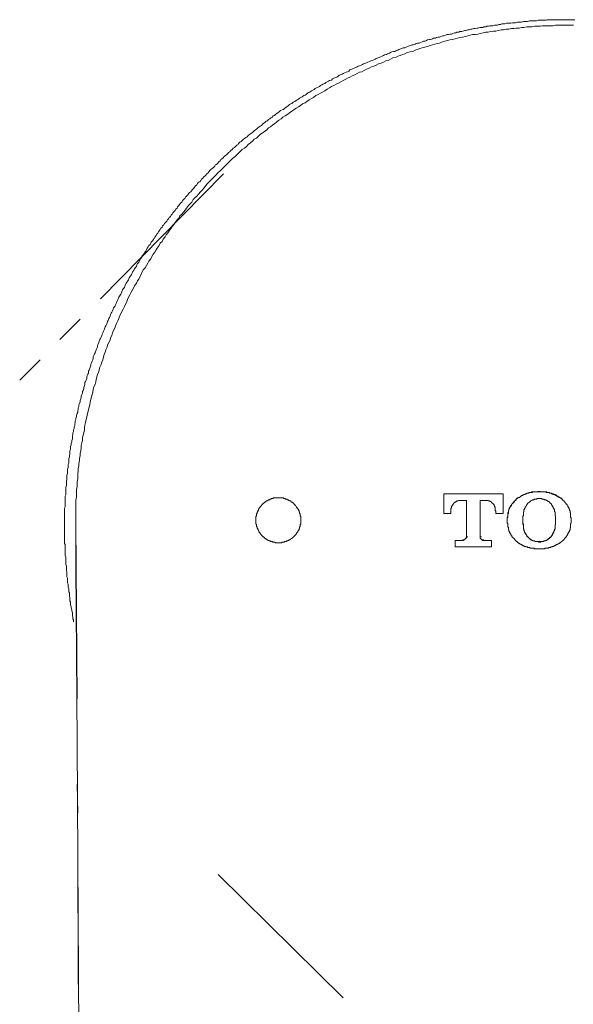
# Model space of a CAD drawing. Units: inches. Extents: x -145 to 339, y -304 to 45.
# Drawn here: x -47 to -22, y -142 to -99 of the extents above; entities that cross this region are included whole.
import ezdxf

# ---------------------------------------------------------------- set-up
doc = ezdxf.new("R2010")
doc.units = ezdxf.units.IN
doc.header["$MEASUREMENT"] = 0
doc.layers.add('图层 1', color=7, linetype='Continuous')

msp = doc.modelspace()

# ---------------------------------------------------------------- linework, layer by layer
at = {"layer": '图层 1', "color": 7, "lineweight": 9}
for points in [[(-44.451, -125.358), (-44.451, -125.278), (-44.477, -125.225), (-44.477, -125.145), (-44.503, -125.092), (-44.503, -125.012), (-44.503, -124.959), (-44.53, -124.88), (-44.53, -124.826), (-44.556, -124.746), (-44.556, -124.694), (-44.584, -124.613), (-44.584, -124.56), (-44.584, -124.48), (-44.61, -124.428), (-44.61, -124.347), (-44.61, -124.295), (-44.636, -124.215), (-44.636, -124.162), (-44.636, -124.081), (-44.663, -124.028), (-44.663, -123.949), (-44.663, -123.895), (-44.69, -123.817), (-44.69, -123.763), (-44.69, -123.684), (-44.717, -123.63), (-44.717, -123.55), (-44.717, -123.497), (-44.717, -123.418), (-44.742, -123.365), (-44.742, -123.285), (-44.742, -123.231), (-44.742, -123.153), (-44.77, -123.072), (-44.77, -123.019), (-44.77, -122.94), (-44.77, -122.886), (-44.796, -122.808), (-44.796, -122.754), (-44.796, -122.674), (-44.796, -122.621), (-44.796, -122.541), (-44.796, -122.488), (-44.823, -122.408), (-44.823, -122.355), (-44.823, -122.275), (-44.823, -122.222), (-44.823, -122.143), (-44.823, -122.062), (-44.823, -122.009), (-44.823, -121.93), (-44.849, -121.876), (-44.849, -121.798), (-44.849, -121.744), (-44.849, -121.663), (-44.849, -121.611), (-44.849, -121.531), (-44.849, -121.478), (-44.849, -121.398), (-44.849, -121.345), (-44.849, -121.266), (-44.849, -121.186), (-44.849, -121.134), (-44.849, -121.053), (-44.849, -120.999), (-44.849, -120.921), (-44.849, -120.867), (-44.849, -120.787), (-44.849, -120.734), (-44.849, -120.653), (-44.849, -120.602), (-44.849, -120.521), (-44.849, -120.469), (-44.849, -120.388), (-44.849, -120.309), (-44.823, -120.256), (-44.823, -120.175), (-44.823, -120.124), (-44.823, -120.043), (-44.823, -119.989), (-44.823, -119.911), (-44.823, -119.857), (-44.823, -119.778), (-44.796, -119.725), (-44.796, -119.644), (-44.796, -119.592), (-44.796, -119.512), (-44.796, -119.459), (-44.796, -119.379), (-44.77, -119.3), (-44.77, -119.247), (-44.77, -119.166), (-44.77, -119.113), (-44.742, -119.033), (-44.742, -118.98), (-44.742, -118.901), (-44.742, -118.848), (-44.717, -118.767), (-44.717, -118.715), (-44.717, -118.634), (-44.717, -118.582), (-44.69, -118.502), (-44.69, -118.449), (-44.69, -118.369), (-44.663, -118.315), (-44.663, -118.237), (-44.663, -118.183), (-44.663, -118.103), (-44.636, -118.024), (-44.636, -117.97), (-44.61, -117.892), (-44.61, -117.838), (-44.61, -117.758), (-44.584, -117.705), (-44.584, -117.625), (-44.584, -117.572), (-44.556, -117.493), (-44.556, -117.439), (-44.53, -117.36), (-44.53, -117.306), (-44.503, -117.228), (-44.503, -117.174), (-44.503, -117.093), (-44.477, -117.041), (-44.477, -116.961), (-44.451, -116.908), (-44.451, -116.828), (-44.424, -116.776), (-44.424, -116.695), (-44.398, -116.642), (-44.398, -116.562), (-44.371, -116.509), (-44.371, -116.429), (-44.345, -116.376), (-44.345, -116.323), (-44.318, -116.243), (-44.318, -116.191), (-44.291, -116.111), (-44.265, -116.058), (-44.265, -115.978), (-44.238, -115.925), (-44.238, -115.845), (-44.212, -115.792), (-44.212, -115.712), (-44.185, -115.659), (-44.159, -115.579), (-44.159, -115.525), (-44.132, -115.447), (-44.105, -115.393), (-44.105, -115.34), (-44.078, -115.26), (-44.052, -115.207), (-44.052, -115.127), (-44.025, -115.074), (-43.999, -114.995), (-43.999, -114.942), (-43.971, -114.862), (-43.946, -114.809), (-43.946, -114.729), (-43.919, -114.676), (-43.892, -114.623), (-43.866, -114.543), (-43.866, -114.489), (-43.839, -114.41), (-43.813, -114.356), (-43.785, -114.304), (-43.785, -114.224), (-43.76, -114.171), (-43.733, -114.091), (-43.707, -114.039), (-43.681, -113.958), (-43.681, -113.905), (-43.653, -113.853), (-43.627, -113.772), (-43.6, -113.72), (-43.574, -113.639), (-43.574, -113.586), (-43.547, -113.533), (-43.52, -113.453), (-43.494, -113.401), (-43.467, -113.321), (-43.44, -113.269), (-43.414, -113.215), (-43.388, -113.135), (-43.388, -113.082), (-43.361, -113.029), (-43.334, -112.949), (-43.307, -112.895), (-43.282, -112.817), (-43.254, -112.763), (-43.228, -112.71), (-43.2, -112.63), (-43.175, -112.577), (-43.149, -112.523), (-43.122, -112.444), (-43.096, -112.391), (-43.068, -112.337), (-43.043, -112.259), (-43.016, -112.205), (-42.989, -112.152), (-42.962, -112.072), (-42.936, -112.019), (-42.91, -111.966), (-42.882, -111.885), (-42.856, -111.833), (-42.83, -111.78), (-42.803, -111.7), (-42.776, -111.647), (-42.75, -111.595), (-42.723, -111.541), (-42.697, -111.461), (-42.669, -111.407), (-42.617, -111.354), (-42.59, -111.275), (-42.564, -111.221), (-42.537, -111.168), (-42.511, -111.114), (-42.484, -111.036), (-42.458, -110.982), (-42.431, -110.93), (-42.379, -110.85), (-42.351, -110.796), (-42.325, -110.743), (-42.298, -110.691), (-42.272, -110.611), (-42.245, -110.557), (-42.192, -110.504), (-42.165, -110.45), (-42.138, -110.372), (-42.112, -110.318), (-42.086, -110.265), (-42.032, -110.211), (-42.005, -110.159), (-41.98, -110.079), (-41.952, -110.027), (-41.898, -109.973), (-41.873, -109.92), (-41.847, -109.866), (-41.82, -109.787), (-41.766, -109.734), (-41.741, -109.68), (-41.713, -109.627), (-41.66, -109.575), (-41.634, -109.494), (-41.608, -109.441), (-41.554, -109.388), (-41.528, -109.334), (-41.501, -109.283), (-41.474, -109.229), (-41.421, -109.149), (-41.395, -109.095), (-41.341, -109.042), (-41.315, -108.99), (-41.288, -108.937), (-41.235, -108.883), (-41.209, -108.83), (-41.182, -108.751), (-41.128, -108.698), (-41.102, -108.644), (-41.049, -108.591), (-41.023, -108.538), (-40.995, -108.485), (-40.943, -108.431), (-40.916, -108.378), (-40.863, -108.324), (-40.837, -108.272), (-40.783, -108.192), (-40.757, -108.14), (-40.703, -108.086), (-40.677, -108.033), (-40.65, -107.979), (-40.598, -107.927), (-40.571, -107.873), (-40.518, -107.821), (-40.492, -107.767), (-40.438, -107.714), (-40.411, -107.66), (-40.358, -107.608), (-40.306, -107.555), (-40.278, -107.502), (-40.225, -107.449), (-40.199, -107.396), (-40.145, -107.343), (-40.118, -107.289), (-40.066, -107.237), (-40.039, -107.183), (-39.986, -107.13), (-39.933, -107.076), (-39.907, -107.023), (-39.854, -106.97), (-39.826, -106.918), (-39.774, -106.864), (-39.747, -106.811), (-39.693, -106.757), (-39.641, -106.704), (-39.614, -106.651), (-39.56, -106.598), (-39.507, -106.545), (-39.481, -106.492), (-39.428, -106.439), (-39.374, -106.386), (-39.348, -106.333), (-39.296, -106.28), (-39.242, -106.252), (-39.215, -106.2), (-39.162, -106.147), (-39.108, -106.093), (-39.083, -106.04), (-39.029, -105.987), (-38.976, -105.934), (-38.95, -105.881), (-38.897, -105.828), (-38.843, -105.801), (-38.79, -105.748), (-38.764, -105.695), (-38.711, -105.642), (-38.657, -105.588), (-38.605, -105.535), (-38.577, -105.51), (-38.524, -105.456), (-38.471, -105.402), (-38.419, -105.35), (-38.391, -105.297), (-38.338, -105.243), (-38.285, -105.216), (-38.233, -105.164), (-38.179, -105.111), (-38.152, -105.057), (-38.1, -105.031), (-38.046, -104.978), (-37.994, -104.924), (-37.94, -104.871), (-37.913, -104.818), (-37.86, -104.792), (-37.806, -104.739), (-37.754, -104.685), (-37.701, -104.632), (-37.648, -104.607), (-37.594, -104.553), (-37.568, -104.499), (-37.514, -104.472), (-37.462, -104.419), (-37.409, -104.365), (-37.355, -104.314), (-37.302, -104.287), (-37.249, -104.233), (-37.196, -104.18), (-37.142, -104.154), (-37.117, -104.1), (-37.063, -104.048), (-37.01, -104.021), (-36.956, -103.968), (-36.903, -103.914), (-36.85, -103.888), (-36.797, -103.836), (-36.744, -103.808), (-36.691, -103.755), (-36.638, -103.702), (-36.584, -103.676), (-36.532, -103.623), (-36.478, -103.595), (-36.425, -103.543), (-36.371, -103.491), (-36.318, -103.462), (-36.265, -103.41), (-36.213, -103.384), (-36.16, -103.33), (-36.107, -103.304), (-36.053, -103.25), (-36, -103.197), (-35.947, -103.171), (-35.894, -103.117), (-35.84, -103.091), (-35.787, -103.038), (-35.733, -103.011), (-35.681, -102.959), (-35.628, -102.932), (-35.575, -102.878), (-35.522, -102.852), (-35.468, -102.798), (-35.415, -102.773), (-35.362, -102.72), (-35.309, -102.692), (-35.256, -102.639), (-35.176, -102.613), (-35.123, -102.586), (-35.069, -102.533), (-35.016, -102.507), (-34.963, -102.453), (-34.911, -102.426), (-34.858, -102.375), (-34.804, -102.346), (-34.751, -102.321), (-34.698, -102.268), (-34.618, -102.241), (-34.565, -102.188), (-34.512, -102.161), (-34.459, -102.134), (-34.405, -102.081), (-34.352, -102.056), (-34.299, -102.028), (-34.22, -101.975), (-34.166, -101.949), (-34.113, -101.922), (-34.06, -101.868), (-34.007, -101.842), (-33.953, -101.816), (-33.874, -101.763), (-33.821, -101.736), (-33.767, -101.71), (-33.714, -101.657), (-33.661, -101.629), (-33.582, -101.604), (-33.528, -101.575), (-33.476, -101.524), (-33.422, -101.497), (-33.369, -101.471), (-33.289, -101.443), (-33.236, -101.39), (-33.182, -101.364), (-33.129, -101.337), (-33.076, -101.31), (-32.997, -101.284), (-32.943, -101.231), (-32.891, -101.205), (-32.837, -101.178), (-32.757, -101.152), (-32.705, -101.124), (-32.651, -101.072), (-32.598, -101.045), (-32.518, -101.018), (-32.465, -100.992), (-32.411, -100.965), (-32.333, -100.939), (-32.279, -100.912), (-32.226, -100.886), (-32.173, -100.833), (-32.093, -100.805), (-32.04, -100.779), (-31.987, -100.752), (-31.907, -100.726), (-31.855, -100.701), (-31.801, -100.672), (-31.748, -100.647), (-31.669, -100.62), (-31.615, -100.594), (-31.562, -100.566), (-31.483, -100.54), (-31.429, -100.513), (-31.376, -100.488), (-31.297, -100.46), (-31.243, -100.434), (-31.19, -100.407), (-31.11, -100.381), (-31.056, -100.354), (-31.004, -100.327), (-30.924, -100.302), (-30.87, -100.274), (-30.818, -100.248), (-30.738, -100.221), (-30.685, -100.195), (-30.632, -100.169), (-30.552, -100.142), (-30.5, -100.115), (-30.419, -100.088), (-30.367, -100.062), (-30.313, -100.036), (-30.234, -100.008), (-30.181, -100.008), (-30.127, -99.983), (-30.047, -99.955), (-29.993, -99.93), (-29.914, -99.902), (-29.861, -99.876), (-29.808, -99.849), (-29.729, -99.849), (-29.675, -99.823), (-29.596, -99.796), (-29.542, -99.769), (-29.489, -99.744), (-29.41, -99.717), (-29.356, -99.717), (-29.276, -99.69), (-29.223, -99.663), (-29.171, -99.637), (-29.09, -99.637), (-29.037, -99.61), (-28.958, -99.585), (-28.904, -99.556), (-28.825, -99.556), (-28.771, -99.531), (-28.718, -99.503), (-28.639, -99.478), (-28.586, -99.478), (-28.506, -99.451), (-28.453, -99.424), (-28.373, -99.424), (-28.319, -99.398), (-28.266, -99.371), (-28.187, -99.371), (-28.133, -99.345), (-28.054, -99.318), (-28.001, -99.318), (-27.922, -99.292), (-27.868, -99.265), (-27.788, -99.265), (-27.735, -99.238), (-27.655, -99.238), (-27.602, -99.212), (-27.523, -99.185), (-27.469, -99.185), (-27.416, -99.159), (-27.337, -99.159), (-27.284, -99.132), (-27.204, -99.132), (-27.151, -99.105), (-27.071, -99.079), (-27.017, -99.079), (-26.938, -99.052), (-26.885, -99.052), (-26.805, -99.026), (-26.752, -99.026), (-26.672, -98.999), (-26.62, -98.999), (-26.54, -98.972), (-26.486, -98.972), (-26.407, -98.946), (-26.353, -98.946), (-26.274, -98.946), (-26.221, -98.92), (-26.14, -98.92), (-26.089, -98.892), (-26.008, -98.892), (-25.955, -98.867), (-25.875, -98.867), (-25.822, -98.867), (-25.742, -98.839), (-25.689, -98.839), (-25.609, -98.839), (-25.557, -98.814), (-25.475, -98.814), (-25.423, -98.786), (-25.343, -98.786), (-25.29, -98.786), (-25.211, -98.76), (-25.157, -98.76), (-25.078, -98.76), (-25.024, -98.76), (-24.944, -98.734), (-24.891, -98.734), (-24.812, -98.734), (-24.733, -98.707), (-24.679, -98.707), (-24.599, -98.707), (-24.547, -98.707), (-24.466, -98.681), (-24.413, -98.681), (-24.334, -98.681), (-24.28, -98.681), (-24.201, -98.653), (-24.148, -98.653), (-24.068, -98.653), (-24.015, -98.653), (-23.935, -98.653), (-23.882, -98.653), (-23.802, -98.628), (-23.749, -98.628), (-23.669, -98.628), (-23.589, -98.628), (-23.537, -98.628), (-23.457, -98.628), (-23.403, -98.6), (-23.324, -98.6), (-23.27, -98.6), (-23.191, -98.6), (-23.138, -98.6), (-23.057, -98.6), (-23.005, -98.6), (-22.925, -98.6), (-22.872, -98.6), (-22.793, -98.6), (-22.739, -98.6), (-22.66, -98.6), (-22.58, -98.6), (-22.526, -98.6), (-22.447, -98.6), (-22.393, -98.6), (-22.314, -98.6), (-22.261, -98.6), (-22.182, -98.6)], [(-44.345, -120.973), (-44.345, -120.867), (-44.345, -120.76), (-44.345, -120.628), (-44.345, -120.521), (-44.345, -120.388), (-44.345, -120.283), (-44.345, -120.175), (-44.345, -120.043), (-44.345, -119.936), (-44.318, -119.831), (-44.318, -119.698), (-44.318, -119.592), (-44.318, -119.485), (-44.291, -119.352), (-44.291, -119.247), (-44.291, -119.14), (-44.265, -119.008), (-44.265, -118.901), (-44.265, -118.795), (-44.238, -118.662), (-44.238, -118.555), (-44.212, -118.449), (-44.212, -118.315), (-44.185, -118.209), (-44.185, -118.103), (-44.159, -117.97), (-44.159, -117.863), (-44.132, -117.758), (-44.105, -117.625), (-44.105, -117.519), (-44.078, -117.412), (-44.052, -117.306), (-44.052, -117.174), (-44.025, -117.067), (-43.999, -116.961), (-43.971, -116.828), (-43.971, -116.722), (-43.946, -116.615), (-43.919, -116.509), (-43.892, -116.376), (-43.866, -116.27), (-43.839, -116.164), (-43.813, -116.058), (-43.785, -115.925), (-43.76, -115.819), (-43.733, -115.712), (-43.707, -115.606), (-43.681, -115.473), (-43.653, -115.367), (-43.627, -115.26), (-43.6, -115.155), (-43.574, -115.021), (-43.547, -114.915), (-43.494, -114.809), (-43.467, -114.703), (-43.44, -114.597), (-43.414, -114.489), (-43.388, -114.356), (-43.334, -114.251), (-43.307, -114.145), (-43.282, -114.039), (-43.228, -113.932), (-43.2, -113.826), (-43.149, -113.72), (-43.122, -113.586), (-43.096, -113.481), (-43.043, -113.375), (-43.016, -113.269), (-42.962, -113.162), (-42.936, -113.055), (-42.882, -112.949), (-42.83, -112.843), (-42.803, -112.736), (-42.75, -112.63), (-42.723, -112.523), (-42.669, -112.417), (-42.617, -112.312), (-42.59, -112.205), (-42.537, -112.099), (-42.484, -111.992), (-42.431, -111.885), (-42.404, -111.78), (-42.351, -111.673), (-42.298, -111.566), (-42.245, -111.461), (-42.192, -111.354), (-42.138, -111.249), (-42.086, -111.143), (-42.059, -111.036), (-42.005, -110.93), (-41.952, -110.823), (-41.898, -110.743), (-41.847, -110.637), (-41.794, -110.531), (-41.741, -110.425), (-41.66, -110.318), (-41.608, -110.211), (-41.554, -110.133), (-41.501, -110.027), (-41.447, -109.92), (-41.395, -109.813), (-41.341, -109.708), (-41.262, -109.627), (-41.209, -109.522), (-41.156, -109.415), (-41.102, -109.334), (-41.023, -109.229), (-40.97, -109.123), (-40.916, -109.017), (-40.837, -108.937), (-40.783, -108.83), (-40.73, -108.751), (-40.65, -108.644), (-40.598, -108.538), (-40.518, -108.459), (-40.464, -108.353), (-40.385, -108.246), (-40.331, -108.167), (-40.252, -108.06), (-40.199, -107.979), (-40.118, -107.873), (-40.066, -107.794), (-39.986, -107.689), (-39.933, -107.608), (-39.854, -107.502), (-39.774, -107.421), (-39.721, -107.315), (-39.641, -107.237), (-39.56, -107.156), (-39.481, -107.051), (-39.428, -106.97), (-39.348, -106.864), (-39.269, -106.785), (-39.19, -106.704), (-39.136, -106.598), (-39.056, -106.519), (-38.976, -106.439), (-38.897, -106.359), (-38.816, -106.252), (-38.737, -106.173), (-38.657, -106.093), (-38.605, -106.014), (-38.524, -105.908), (-38.445, -105.828), (-38.365, -105.748), (-38.285, -105.669), (-38.205, -105.588), (-38.126, -105.51), (-38.046, -105.402), (-37.94, -105.323), (-37.86, -105.243), (-37.781, -105.164), (-37.701, -105.084), (-37.62, -105.004), (-37.541, -104.924), (-37.462, -104.845), (-37.382, -104.765), (-37.275, -104.685), (-37.196, -104.607), (-37.117, -104.526), (-37.035, -104.447), (-36.956, -104.365), (-36.85, -104.314), (-36.771, -104.233), (-36.691, -104.154), (-36.584, -104.075), (-36.504, -103.995), (-36.425, -103.914), (-36.318, -103.862), (-36.239, -103.782), (-36.16, -103.702), (-36.053, -103.623), (-35.973, -103.569), (-35.867, -103.491), (-35.787, -103.41), (-35.707, -103.356), (-35.601, -103.278), (-35.522, -103.224), (-35.415, -103.144), (-35.336, -103.065), (-35.23, -103.011), (-35.15, -102.932), (-35.044, -102.878), (-34.937, -102.798), (-34.858, -102.745), (-34.751, -102.666), (-34.671, -102.613), (-34.565, -102.533), (-34.459, -102.48), (-34.379, -102.426), (-34.273, -102.346), (-34.166, -102.294), (-34.087, -102.241), (-33.98, -102.161), (-33.874, -102.108), (-33.794, -102.056), (-33.688, -101.975), (-33.582, -101.922), (-33.476, -101.868), (-33.395, -101.816), (-33.289, -101.763), (-33.182, -101.682), (-33.076, -101.629), (-32.997, -101.575), (-32.891, -101.524), (-32.785, -101.471), (-32.678, -101.417), (-32.572, -101.364), (-32.465, -101.31), (-32.386, -101.258), (-32.279, -101.205), (-32.173, -101.152), (-32.067, -101.098), (-31.96, -101.045), (-31.855, -100.992), (-31.748, -100.939), (-31.641, -100.912), (-31.536, -100.859), (-31.429, -100.805), (-31.322, -100.752), (-31.216, -100.701), (-31.11, -100.672), (-31.004, -100.62), (-30.898, -100.566), (-30.791, -100.54), (-30.685, -100.488), (-30.578, -100.434), (-30.473, -100.407), (-30.367, -100.354), (-30.26, -100.302), (-30.153, -100.274), (-30.047, -100.221), (-29.941, -100.195), (-29.835, -100.142), (-29.729, -100.115), (-29.622, -100.062), (-29.489, -100.036), (-29.383, -100.008), (-29.276, -99.955), (-29.171, -99.93), (-29.065, -99.876), (-28.958, -99.849), (-28.851, -99.823), (-28.718, -99.796), (-28.613, -99.744), (-28.506, -99.717), (-28.4, -99.69), (-28.294, -99.663), (-28.187, -99.637), (-28.054, -99.585), (-27.948, -99.556), (-27.842, -99.531), (-27.735, -99.503), (-27.629, -99.478), (-27.495, -99.451), (-27.39, -99.424), (-27.284, -99.398), (-27.177, -99.371), (-27.044, -99.345), (-26.938, -99.318), (-26.831, -99.292), (-26.726, -99.265), (-26.592, -99.265), (-26.486, -99.238), (-26.379, -99.212), (-26.246, -99.185), (-26.14, -99.159), (-26.035, -99.159), (-25.928, -99.132), (-25.795, -99.105), (-25.689, -99.105), (-25.582, -99.079), (-25.45, -99.052), (-25.343, -99.052), (-25.237, -99.026), (-25.105, -99.026), (-24.998, -98.999), (-24.891, -98.999), (-24.786, -98.972), (-24.653, -98.972), (-24.547, -98.946), (-24.44, -98.946), (-24.307, -98.92), (-24.201, -98.92), (-24.095, -98.92), (-23.962, -98.892), (-23.855, -98.892), (-23.722, -98.892), (-23.616, -98.867), (-23.51, -98.867), (-23.377, -98.867), (-23.27, -98.867), (-23.164, -98.867), (-23.032, -98.839), (-22.925, -98.839), (-22.818, -98.839), (-22.686, -98.839), (-22.58, -98.839), (-22.474, -98.839), (-22.34, -98.839), (-22.235, -98.839)], [(-37.781, -105.456), (-43.254, -111.009)], [(-44.159, -111.913), (-45.062, -112.817)], [(-45.939, -113.72), (-46.842, -114.623)], [(-36.346, -120.84), (-36.346, -120.814), (-36.346, -120.787), (-36.346, -120.76), (-36.346, -120.734), (-36.346, -120.707), (-36.346, -120.682), (-36.318, -120.653), (-36.318, -120.628), (-36.318, -120.602), (-36.318, -120.575), (-36.318, -120.548), (-36.292, -120.548), (-36.292, -120.521), (-36.292, -120.495), (-36.292, -120.469), (-36.265, -120.469), (-36.265, -120.441), (-36.265, -120.415), (-36.239, -120.415), (-36.239, -120.388), (-36.239, -120.363), (-36.213, -120.363), (-36.213, -120.336), (-36.213, -120.309), (-36.186, -120.309), (-36.186, -120.283), (-36.16, -120.283), (-36.16, -120.256), (-36.132, -120.229), (-36.132, -120.202), (-36.107, -120.202), (-36.107, -120.175), (-36.08, -120.175), (-36.08, -120.15), (-36.053, -120.15), (-36.053, -120.124), (-36.026, -120.124), (-36.026, -120.096), (-36, -120.096), (-36, -120.07), (-35.973, -120.07), (-35.973, -120.043), (-35.947, -120.043), (-35.92, -120.043), (-35.92, -120.018), (-35.894, -120.018), (-35.894, -119.989), (-35.867, -119.989), (-35.84, -119.989), (-35.84, -119.964), (-35.814, -119.964), (-35.787, -119.936), (-35.761, -119.936), (-35.733, -119.936), (-35.733, -119.911), (-35.707, -119.911), (-35.681, -119.911), (-35.654, -119.883), (-35.628, -119.883), (-35.601, -119.883), (-35.575, -119.883), (-35.575, -119.857), (-35.548, -119.857), (-35.522, -119.857), (-35.495, -119.857), (-35.468, -119.857), (-35.442, -119.857), (-35.415, -119.857), (-35.389, -119.857), (-35.362, -119.857), (-35.336, -119.857), (-35.309, -119.857), (-35.282, -119.857), (-35.256, -119.857), (-35.23, -119.857), (-35.202, -119.857), (-35.176, -119.857), (-35.15, -119.857), (-35.123, -119.857), (-35.123, -119.883), (-35.096, -119.883), (-35.069, -119.883), (-35.044, -119.883), (-35.044, -119.911), (-35.016, -119.911), (-34.99, -119.911), (-34.963, -119.911), (-34.963, -119.936), (-34.937, -119.936), (-34.911, -119.936), (-34.884, -119.964), (-34.858, -119.964), (-34.858, -119.989), (-34.83, -119.989), (-34.804, -119.989), (-34.804, -120.018), (-34.778, -120.018), (-34.778, -120.043), (-34.751, -120.043), (-34.724, -120.043), (-34.724, -120.07), (-34.698, -120.07), (-34.698, -120.096), (-34.671, -120.096), (-34.671, -120.124), (-34.645, -120.124), (-34.645, -120.15), (-34.618, -120.15), (-34.618, -120.175), (-34.592, -120.175), (-34.592, -120.202), (-34.565, -120.229), (-34.538, -120.256), (-34.538, -120.283), (-34.512, -120.283), (-34.512, -120.309), (-34.485, -120.336), (-34.485, -120.363), (-34.459, -120.363), (-34.459, -120.388), (-34.459, -120.415), (-34.431, -120.415), (-34.431, -120.441), (-34.431, -120.469), (-34.405, -120.495), (-34.405, -120.521), (-34.405, -120.548), (-34.379, -120.548), (-34.379, -120.575), (-34.379, -120.602), (-34.379, -120.628), (-34.379, -120.653), (-34.352, -120.682), (-34.352, -120.707), (-34.352, -120.734), (-34.352, -120.76), (-34.352, -120.787), (-34.352, -120.814), (-34.352, -120.84), (-34.352, -120.867), (-34.352, -120.894), (-34.352, -120.921), (-34.352, -120.946), (-34.352, -120.973), (-34.352, -120.999), (-34.352, -121.027), (-34.379, -121.027), (-34.379, -121.053), (-34.379, -121.08), (-34.379, -121.105), (-34.379, -121.134), (-34.405, -121.134), (-34.405, -121.159), (-34.405, -121.186), (-34.405, -121.212), (-34.431, -121.212), (-34.431, -121.239), (-34.431, -121.266), (-34.459, -121.291), (-34.459, -121.319), (-34.485, -121.319), (-34.485, -121.345), (-34.485, -121.372), (-34.512, -121.372), (-34.512, -121.398), (-34.538, -121.424), (-34.538, -121.452), (-34.565, -121.452), (-34.565, -121.478), (-34.592, -121.478), (-34.592, -121.505), (-34.618, -121.505), (-34.618, -121.531), (-34.645, -121.557), (-34.671, -121.585), (-34.698, -121.585), (-34.698, -121.611), (-34.724, -121.611), (-34.724, -121.638), (-34.751, -121.638), (-34.751, -121.663), (-34.778, -121.663), (-34.804, -121.691), (-34.83, -121.691), (-34.83, -121.717), (-34.858, -121.717), (-34.884, -121.717), (-34.884, -121.744), (-34.911, -121.744), (-34.937, -121.744), (-34.937, -121.77), (-34.963, -121.77), (-34.99, -121.77), (-34.99, -121.798), (-35.016, -121.798), (-35.044, -121.798), (-35.069, -121.798), (-35.096, -121.823), (-35.123, -121.823), (-35.15, -121.823), (-35.176, -121.823), (-35.202, -121.823), (-35.202, -121.85), (-35.23, -121.85), (-35.256, -121.85), (-35.282, -121.85), (-35.309, -121.85), (-35.336, -121.85), (-35.362, -121.85), (-35.389, -121.85), (-35.415, -121.85), (-35.442, -121.85), (-35.468, -121.85), (-35.495, -121.85), (-35.495, -121.823), (-35.522, -121.823), (-35.548, -121.823), (-35.575, -121.823), (-35.601, -121.823), (-35.628, -121.798), (-35.654, -121.798), (-35.681, -121.798), (-35.707, -121.798), (-35.707, -121.77), (-35.733, -121.77), (-35.761, -121.77), (-35.761, -121.744), (-35.787, -121.744), (-35.814, -121.744), (-35.814, -121.717), (-35.84, -121.717), (-35.867, -121.717), (-35.867, -121.691), (-35.894, -121.691), (-35.92, -121.663), (-35.947, -121.663), (-35.947, -121.638), (-35.973, -121.638), (-35.973, -121.611), (-36, -121.611), (-36, -121.585), (-36.026, -121.585), (-36.053, -121.557), (-36.08, -121.531), (-36.08, -121.505), (-36.107, -121.505), (-36.132, -121.478), (-36.132, -121.452), (-36.16, -121.452), (-36.16, -121.424), (-36.186, -121.398), (-36.186, -121.372), (-36.213, -121.372), (-36.213, -121.345), (-36.213, -121.319), (-36.239, -121.319), (-36.239, -121.291), (-36.265, -121.266), (-36.265, -121.239), (-36.265, -121.212), (-36.292, -121.212), (-36.292, -121.186), (-36.292, -121.159), (-36.292, -121.134), (-36.318, -121.134), (-36.318, -121.105), (-36.318, -121.08), (-36.318, -121.053), (-36.318, -121.027), (-36.346, -121.027), (-36.346, -120.999), (-36.346, -120.973), (-36.346, -120.946), (-36.346, -120.921), (-36.346, -120.894), (-36.346, -120.867), (-36.346, -120.84), (-36.346, -120.84)], [(-28.001, -119.671), (-25.37, -119.671)], [(-28.001, -120.548), (-28.001, -119.671)], [(-25.37, -119.671), (-28.001, -119.671)], [(-25.37, -119.671), (-25.37, -120.548)], [(-25.185, -120.787), (-25.185, -120.76), (-25.185, -120.734), (-25.185, -120.707), (-25.158, -120.707), (-25.158, -120.682), (-25.158, -120.653), (-25.158, -120.628), (-25.158, -120.602), (-25.158, -120.575), (-25.158, -120.548), (-25.158, -120.521), (-25.131, -120.495), (-25.131, -120.469), (-25.131, -120.441), (-25.131, -120.415), (-25.105, -120.415), (-25.105, -120.388), (-25.105, -120.363), (-25.105, -120.336), (-25.079, -120.336), (-25.079, -120.309), (-25.079, -120.283), (-25.052, -120.283), (-25.052, -120.256), (-25.052, -120.229), (-25.025, -120.229), (-25.025, -120.202), (-24.998, -120.175), (-24.998, -120.15), (-24.972, -120.15), (-24.972, -120.124), (-24.945, -120.124), (-24.945, -120.096), (-24.919, -120.07), (-24.919, -120.043), (-24.891, -120.043), (-24.891, -120.018), (-24.866, -120.018), (-24.866, -119.989), (-24.839, -119.989), (-24.839, -119.964), (-24.812, -119.964), (-24.812, -119.936), (-24.786, -119.936), (-24.786, -119.911), (-24.759, -119.883)], [(-24.759, -119.883), (-24.786, -119.911), (-24.786, -119.936), (-24.812, -119.964), (-24.839, -119.964), (-24.839, -119.989), (-24.866, -120.018), (-24.891, -120.043), (-24.891, -120.07), (-24.919, -120.07), (-24.919, -120.096), (-24.945, -120.096), (-24.945, -120.124), (-24.972, -120.124), (-24.972, -120.15), (-24.998, -120.175), (-24.998, -120.202), (-25.025, -120.202), (-25.025, -120.229), (-25.052, -120.256), (-25.052, -120.283), (-25.079, -120.283), (-25.079, -120.309), (-25.079, -120.336), (-25.105, -120.363), (-25.105, -120.388), (-25.105, -120.415), (-25.131, -120.441), (-25.131, -120.469), (-25.131, -120.495), (-25.131, -120.521), (-25.131, -120.548), (-25.158, -120.548), (-25.158, -120.575), (-25.158, -120.602), (-25.158, -120.628), (-25.158, -120.653), (-25.158, -120.682), (-25.158, -120.707), (-25.185, -120.734), (-25.185, -120.76), (-25.185, -120.787)], [(-24.759, -119.883), (-24.733, -119.857), (-24.705, -119.857), (-24.68, -119.831), (-24.653, -119.831), (-24.627, -119.831), (-24.627, -119.804), (-24.6, -119.804), (-24.573, -119.778), (-24.547, -119.778), (-24.547, -119.751), (-24.521, -119.751), (-24.494, -119.751), (-24.494, -119.725), (-24.467, -119.725), (-24.44, -119.725), (-24.44, -119.698), (-24.414, -119.698), (-24.387, -119.698), (-24.387, -119.671), (-24.36, -119.671), (-24.334, -119.671), (-24.308, -119.644), (-24.281, -119.644), (-24.254, -119.644), (-24.227, -119.644), (-24.227, -119.618), (-24.202, -119.618), (-24.174, -119.618), (-24.148, -119.618), (-24.12, -119.618), (-24.095, -119.592), (-24.07, -119.592), (-24.042, -119.592), (-24.016, -119.592), (-23.988, -119.592), (-23.963, -119.592), (-23.936, -119.592), (-23.909, -119.592), (-23.882, -119.592), (-23.856, -119.592), (-23.829, -119.566), (-23.802, -119.566), (-23.75, -119.566)], [(-23.75, -119.592), (-23.802, -119.592), (-23.829, -119.592), (-23.856, -119.592), (-23.882, -119.592), (-23.909, -119.592), (-23.936, -119.592), (-23.963, -119.592), (-23.988, -119.592), (-24.016, -119.592), (-24.042, -119.592), (-24.07, -119.618), (-24.095, -119.618), (-24.12, -119.618), (-24.148, -119.618), (-24.174, -119.618), (-24.202, -119.618), (-24.227, -119.644), (-24.254, -119.644), (-24.281, -119.644), (-24.308, -119.644), (-24.308, -119.671), (-24.334, -119.671), (-24.36, -119.671), (-24.387, -119.671), (-24.387, -119.698), (-24.414, -119.698), (-24.44, -119.698), (-24.44, -119.725), (-24.467, -119.725), (-24.494, -119.725), (-24.494, -119.751), (-24.521, -119.751), (-24.547, -119.751), (-24.547, -119.778), (-24.573, -119.778), (-24.6, -119.778), (-24.6, -119.804), (-24.627, -119.804), (-24.627, -119.831), (-24.653, -119.831), (-24.68, -119.831), (-24.68, -119.857), (-24.705, -119.857), (-24.733, -119.883), (-24.759, -119.883)], [(-24.281, -120.124), (-24.281, -120.096), (-24.254, -120.096), (-24.254, -120.07), (-24.227, -120.07), (-24.202, -120.043), (-24.174, -120.043), (-24.174, -120.018), (-24.148, -120.018), (-24.148, -119.989), (-24.12, -119.989), (-24.095, -119.964), (-24.07, -119.964), (-24.07, -119.936), (-24.042, -119.936), (-24.016, -119.936), (-23.988, -119.936), (-23.988, -119.911), (-23.963, -119.911), (-23.936, -119.911), (-23.909, -119.911), (-23.882, -119.911), (-23.856, -119.883), (-23.829, -119.883), (-23.802, -119.883), (-23.776, -119.883), (-23.75, -119.883)], [(-23.75, -119.566), (-23.723, -119.566), (-23.696, -119.592), (-23.669, -119.592), (-23.643, -119.592), (-23.617, -119.592), (-23.589, -119.592), (-23.563, -119.592), (-23.537, -119.592), (-23.51, -119.592), (-23.484, -119.592), (-23.457, -119.592), (-23.431, -119.592), (-23.431, -119.618), (-23.404, -119.618), (-23.378, -119.618), (-23.351, -119.618), (-23.324, -119.618), (-23.298, -119.618), (-23.298, -119.644), (-23.271, -119.644), (-23.245, -119.644), (-23.218, -119.644), (-23.192, -119.671), (-23.165, -119.671), (-23.138, -119.671), (-23.112, -119.698), (-23.085, -119.698), (-23.058, -119.698), (-23.058, -119.725), (-23.032, -119.725), (-23.006, -119.725), (-23.006, -119.751), (-22.979, -119.751), (-22.979, -119.778), (-22.952, -119.778), (-22.925, -119.778), (-22.925, -119.804), (-22.9, -119.804), (-22.872, -119.804), (-22.872, -119.831), (-22.846, -119.831), (-22.818, -119.857), (-22.793, -119.857), (-22.766, -119.883)], [(-22.766, -119.883), (-22.793, -119.883), (-22.818, -119.857), (-22.846, -119.857), (-22.846, -119.831), (-22.872, -119.831), (-22.9, -119.804), (-22.925, -119.804), (-22.952, -119.778), (-22.979, -119.778), (-23.006, -119.751), (-23.032, -119.751), (-23.032, -119.725), (-23.058, -119.725), (-23.085, -119.725), (-23.085, -119.698), (-23.112, -119.698), (-23.138, -119.698), (-23.165, -119.671), (-23.192, -119.671), (-23.218, -119.671), (-23.218, -119.644), (-23.245, -119.644), (-23.271, -119.644), (-23.298, -119.644), (-23.324, -119.618), (-23.351, -119.618), (-23.378, -119.618), (-23.404, -119.618), (-23.431, -119.618), (-23.457, -119.618), (-23.457, -119.592), (-23.484, -119.592), (-23.51, -119.592), (-23.537, -119.592), (-23.563, -119.592), (-23.589, -119.592), (-23.617, -119.592), (-23.643, -119.592), (-23.669, -119.592), (-23.696, -119.592), (-23.723, -119.592), (-23.75, -119.592)], [(-23.75, -119.883), (-23.723, -119.883), (-23.696, -119.883), (-23.669, -119.883), (-23.643, -119.883), (-23.643, -119.911), (-23.617, -119.911), (-23.589, -119.911), (-23.563, -119.911), (-23.537, -119.911), (-23.537, -119.936), (-23.51, -119.936), (-23.484, -119.936), (-23.457, -119.936), (-23.457, -119.964), (-23.431, -119.964), (-23.404, -119.964), (-23.404, -119.989), (-23.378, -119.989), (-23.378, -120.018), (-23.351, -120.018), (-23.324, -120.018), (-23.324, -120.043), (-23.298, -120.043), (-23.298, -120.07), (-23.271, -120.07), (-23.271, -120.096), (-23.245, -120.096), (-23.245, -120.124)], [(-22.766, -119.883), (-22.74, -119.911), (-22.74, -119.936), (-22.714, -119.936), (-22.714, -119.964), (-22.686, -119.964), (-22.686, -119.989), (-22.66, -119.989), (-22.66, -120.018), (-22.633, -120.018), (-22.633, -120.043), (-22.607, -120.043), (-22.607, -120.07), (-22.58, -120.096), (-22.58, -120.124), (-22.554, -120.124), (-22.554, -120.15), (-22.527, -120.15), (-22.527, -120.175), (-22.5, -120.202), (-22.5, -120.229), (-22.474, -120.229), (-22.474, -120.256), (-22.474, -120.283), (-22.448, -120.283), (-22.448, -120.309), (-22.448, -120.336), (-22.421, -120.336), (-22.421, -120.363), (-22.421, -120.388), (-22.421, -120.415), (-22.394, -120.415), (-22.394, -120.441), (-22.394, -120.469), (-22.394, -120.495), (-22.394, -120.521), (-22.367, -120.548), (-22.367, -120.575), (-22.367, -120.602), (-22.367, -120.628), (-22.367, -120.653), (-22.367, -120.682), (-22.367, -120.707), (-22.341, -120.734), (-22.341, -120.787)], [(-22.341, -120.787), (-22.341, -120.76), (-22.341, -120.734), (-22.367, -120.707), (-22.367, -120.682), (-22.367, -120.653), (-22.367, -120.628), (-22.367, -120.602), (-22.367, -120.575), (-22.367, -120.548), (-22.367, -120.521), (-22.394, -120.521), (-22.394, -120.495), (-22.394, -120.469), (-22.394, -120.441), (-22.394, -120.415), (-22.421, -120.415), (-22.421, -120.388), (-22.421, -120.363), (-22.448, -120.336), (-22.448, -120.309), (-22.448, -120.283), (-22.474, -120.283), (-22.474, -120.256), (-22.474, -120.229), (-22.5, -120.229), (-22.5, -120.202), (-22.527, -120.175), (-22.527, -120.15), (-22.554, -120.15), (-22.554, -120.124), (-22.58, -120.124), (-22.58, -120.096), (-22.607, -120.07), (-22.607, -120.043), (-22.633, -120.043), (-22.633, -120.018), (-22.66, -120.018), (-22.66, -119.989), (-22.686, -119.989), (-22.686, -119.964), (-22.714, -119.964), (-22.714, -119.936), (-22.74, -119.936), (-22.74, -119.911), (-22.766, -119.883)], [(-27.284, -119.964), (-27.31, -119.964), (-27.337, -119.964), (-27.363, -119.989), (-27.391, -119.989), (-27.416, -119.989), (-27.416, -120.018), (-27.443, -120.018), (-27.47, -120.018), (-27.47, -120.043), (-27.496, -120.043), (-27.523, -120.043), (-27.523, -120.07), (-27.549, -120.07), (-27.549, -120.096), (-27.577, -120.096), (-27.577, -120.124), (-27.603, -120.15), (-27.603, -120.175), (-27.629, -120.175), (-27.629, -120.202), (-27.629, -120.229), (-27.656, -120.229), (-27.656, -120.256), (-27.656, -120.283), (-27.656, -120.309), (-27.683, -120.309), (-27.683, -120.336), (-27.683, -120.363), (-27.683, -120.388), (-27.683, -120.415), (-27.683, -120.441), (-27.683, -120.469)], [(-26.992, -119.964), (-27.284, -119.964)], [(-26.992, -121.585), (-26.992, -119.964)], [(-26.381, -119.964), (-26.381, -121.585)], [(-26.114, -119.964), (-26.381, -119.964)], [(-25.69, -120.469), (-25.69, -120.441), (-25.716, -120.415), (-25.716, -120.388), (-25.716, -120.363), (-25.716, -120.336), (-25.716, -120.309), (-25.716, -120.283), (-25.716, -120.256), (-25.743, -120.256), (-25.743, -120.229), (-25.743, -120.202), (-25.769, -120.202), (-25.769, -120.175), (-25.769, -120.15), (-25.796, -120.15), (-25.796, -120.124), (-25.823, -120.124), (-25.823, -120.096), (-25.85, -120.096), (-25.85, -120.07), (-25.875, -120.07), (-25.875, -120.043), (-25.902, -120.043), (-25.902, -120.018), (-25.929, -120.018), (-25.956, -120.018), (-25.956, -119.989), (-25.982, -119.989), (-26.008, -119.989), (-26.035, -119.989), (-26.035, -119.964), (-26.061, -119.964), (-26.089, -119.964), (-26.114, -119.964)], [(-24.494, -120.814), (-24.494, -120.787), (-24.494, -120.76), (-24.494, -120.734), (-24.494, -120.707), (-24.494, -120.682), (-24.494, -120.653), (-24.467, -120.653), (-24.467, -120.628), (-24.467, -120.602), (-24.467, -120.575), (-24.467, -120.548), (-24.467, -120.521), (-24.467, -120.495), (-24.467, -120.469), (-24.44, -120.469), (-24.44, -120.441), (-24.44, -120.415), (-24.44, -120.388), (-24.414, -120.363), (-24.414, -120.336), (-24.414, -120.309), (-24.387, -120.309), (-24.387, -120.283), (-24.387, -120.256), (-24.36, -120.256), (-24.36, -120.229), (-24.334, -120.202), (-24.334, -120.175), (-24.308, -120.175), (-24.308, -120.15), (-24.281, -120.124)], [(-23.245, -120.124), (-23.218, -120.124), (-23.218, -120.15), (-23.218, -120.175), (-23.192, -120.175), (-23.192, -120.202), (-23.165, -120.202), (-23.165, -120.229), (-23.165, -120.256), (-23.138, -120.256), (-23.138, -120.283), (-23.138, -120.309), (-23.112, -120.309), (-23.112, -120.336), (-23.112, -120.363), (-23.085, -120.363), (-23.085, -120.388), (-23.085, -120.415), (-23.085, -120.441), (-23.085, -120.469), (-23.058, -120.469), (-23.058, -120.495), (-23.058, -120.521), (-23.058, -120.548), (-23.058, -120.575), (-23.058, -120.602), (-23.058, -120.628), (-23.058, -120.653), (-23.032, -120.653), (-23.032, -120.682), (-23.032, -120.707), (-23.032, -120.734), (-23.032, -120.76), (-23.032, -120.787), (-23.032, -120.814)], [(-27.683, -120.548), (-28.001, -120.548)], [(-27.683, -120.469), (-27.683, -120.548)], [(-25.69, -120.548), (-25.69, -120.469)], [(-25.37, -120.548), (-25.69, -120.548)], [(-44.345, -120.973), (-44.345, -122.913), (-44.291, -130.698), (-44.105, -161.733), (-44.078, -163.435), (-43.946, -187.667), (-43.919, -193.751)], [(-44.345, -120.973), (-44.291, -128.786)], [(-25.185, -120.921), (-25.185, -120.787)], [(-24.759, -121.798), (-24.786, -121.798), (-24.786, -121.77), (-24.812, -121.744), (-24.839, -121.717), (-24.839, -121.691), (-24.866, -121.691), (-24.866, -121.663), (-24.891, -121.663), (-24.891, -121.638), (-24.919, -121.638), (-24.919, -121.611), (-24.945, -121.611), (-24.945, -121.585), (-24.972, -121.585), (-24.972, -121.557), (-24.972, -121.531), (-24.998, -121.531), (-24.998, -121.505), (-25.025, -121.505), (-25.025, -121.478), (-25.025, -121.452), (-25.052, -121.452), (-25.052, -121.424), (-25.079, -121.398), (-25.079, -121.372), (-25.079, -121.345), (-25.105, -121.345), (-25.105, -121.319), (-25.105, -121.291), (-25.105, -121.266), (-25.131, -121.266), (-25.131, -121.239), (-25.131, -121.212), (-25.131, -121.186), (-25.131, -121.159), (-25.158, -121.159), (-25.158, -121.134), (-25.158, -121.105), (-25.158, -121.08), (-25.158, -121.053), (-25.158, -121.027), (-25.158, -120.999), (-25.158, -120.973), (-25.185, -120.973), (-25.185, -120.946), (-25.185, -120.921)], [(-24.494, -120.867), (-24.494, -120.814)], [(-24.281, -121.585), (-24.281, -121.557), (-24.308, -121.557), (-24.308, -121.531), (-24.334, -121.531), (-24.334, -121.505), (-24.334, -121.478), (-24.36, -121.478), (-24.36, -121.452), (-24.387, -121.452), (-24.387, -121.424), (-24.387, -121.398), (-24.414, -121.398), (-24.414, -121.372), (-24.414, -121.345), (-24.414, -121.319), (-24.44, -121.319), (-24.44, -121.291), (-24.44, -121.266), (-24.44, -121.239), (-24.44, -121.212), (-24.467, -121.212), (-24.467, -121.186), (-24.467, -121.159), (-24.467, -121.134), (-24.467, -121.105), (-24.467, -121.08), (-24.467, -121.053), (-24.467, -121.027), (-24.494, -120.999), (-24.494, -120.973), (-24.494, -120.946), (-24.494, -120.921), (-24.494, -120.894), (-24.494, -120.867)], [(-24.494, -120.894), (-24.494, -120.867)], [(-24.494, -120.894), (-24.494, -120.921), (-24.494, -120.946), (-24.494, -120.973), (-24.494, -120.999), (-24.494, -121.027), (-24.467, -121.053), (-24.467, -121.08), (-24.467, -121.105), (-24.467, -121.134), (-24.467, -121.159), (-24.467, -121.186), (-24.467, -121.212), (-24.467, -121.239), (-24.44, -121.239), (-24.44, -121.266), (-24.44, -121.291), (-24.44, -121.319), (-24.414, -121.319), (-24.414, -121.345), (-24.414, -121.372), (-24.387, -121.398), (-24.387, -121.424), (-24.36, -121.452), (-24.36, -121.478), (-24.334, -121.478), (-24.334, -121.505), (-24.334, -121.531), (-24.308, -121.531), (-24.308, -121.557), (-24.281, -121.585)], [(-23.032, -120.867), (-23.032, -120.894), (-23.032, -120.921), (-23.032, -120.946), (-23.032, -120.973), (-23.032, -120.999), (-23.032, -121.027), (-23.032, -121.053), (-23.058, -121.053), (-23.058, -121.08), (-23.058, -121.105), (-23.058, -121.134), (-23.058, -121.159), (-23.058, -121.186), (-23.058, -121.212), (-23.058, -121.239), (-23.085, -121.239), (-23.085, -121.266), (-23.085, -121.291), (-23.085, -121.319), (-23.112, -121.319), (-23.112, -121.345), (-23.112, -121.372), (-23.138, -121.398), (-23.138, -121.424), (-23.165, -121.452), (-23.165, -121.478), (-23.192, -121.478), (-23.192, -121.505), (-23.218, -121.531), (-23.218, -121.557), (-23.245, -121.585)], [(-23.245, -121.585), (-23.218, -121.557), (-23.218, -121.531), (-23.192, -121.531), (-23.192, -121.505), (-23.165, -121.505), (-23.165, -121.478), (-23.165, -121.452), (-23.138, -121.452), (-23.138, -121.424), (-23.138, -121.398), (-23.112, -121.398), (-23.112, -121.372), (-23.112, -121.345), (-23.112, -121.319), (-23.085, -121.319), (-23.085, -121.291), (-23.085, -121.266), (-23.085, -121.239), (-23.058, -121.239), (-23.058, -121.212), (-23.058, -121.186), (-23.058, -121.159), (-23.058, -121.134), (-23.058, -121.105), (-23.058, -121.08), (-23.058, -121.053), (-23.032, -121.027), (-23.032, -120.999), (-23.032, -120.973), (-23.032, -120.946), (-23.032, -120.921), (-23.032, -120.894)], [(-23.032, -120.814), (-23.032, -120.867)], [(-23.032, -120.894), (-23.032, -120.867)], [(-22.341, -120.921), (-22.341, -120.946), (-22.341, -120.973), (-22.367, -120.999), (-22.367, -121.027), (-22.367, -121.053), (-22.367, -121.08), (-22.367, -121.105), (-22.367, -121.134), (-22.367, -121.159), (-22.367, -121.186), (-22.394, -121.186), (-22.394, -121.212), (-22.394, -121.239), (-22.394, -121.266), (-22.394, -121.291), (-22.421, -121.291), (-22.421, -121.319), (-22.421, -121.345), (-22.448, -121.345), (-22.448, -121.372), (-22.448, -121.398), (-22.474, -121.424), (-22.474, -121.452), (-22.5, -121.452), (-22.5, -121.478), (-22.5, -121.505), (-22.527, -121.505), (-22.527, -121.531), (-22.554, -121.557), (-22.554, -121.585), (-22.58, -121.585), (-22.58, -121.611), (-22.607, -121.611), (-22.607, -121.638), (-22.633, -121.638), (-22.633, -121.663), (-22.66, -121.691), (-22.66, -121.717), (-22.686, -121.717), (-22.714, -121.744), (-22.74, -121.77), (-22.74, -121.798), (-22.766, -121.798)], [(-22.341, -120.787), (-22.341, -120.921)], [(-27.152, -121.744), (-27.152, -121.717), (-27.125, -121.717), (-27.098, -121.717), (-27.071, -121.717), (-27.071, -121.691), (-27.045, -121.691), (-27.045, -121.663), (-27.018, -121.663), (-27.018, -121.638), (-26.992, -121.611), (-26.992, -121.585)], [(-26.992, -121.585), (-26.992, -121.611), (-26.992, -121.638), (-27.018, -121.638), (-27.018, -121.663), (-27.045, -121.663), (-27.045, -121.691), (-27.071, -121.691), (-27.071, -121.717), (-27.098, -121.717), (-27.125, -121.717), (-27.125, -121.744), (-27.152, -121.744)], [(-26.992, -121.585), (-26.939, -121.585)], [(-26.381, -121.585), (-26.381, -121.611), (-26.381, -121.638), (-26.381, -121.663), (-26.354, -121.663), (-26.354, -121.691), (-26.327, -121.691), (-26.327, -121.717), (-26.301, -121.717), (-26.275, -121.717), (-26.247, -121.717), (-26.221, -121.717), (-26.221, -121.744)], [(-26.221, -121.744), (-26.247, -121.744), (-26.275, -121.744), (-26.275, -121.717), (-26.301, -121.717), (-26.327, -121.717), (-26.327, -121.691), (-26.354, -121.691), (-26.354, -121.663), (-26.381, -121.663), (-26.381, -121.638), (-26.381, -121.611), (-26.381, -121.585)], [(-26.381, -121.585), (-26.327, -121.585)], [(-24.281, -121.585), (-24.254, -121.585), (-24.254, -121.611), (-24.227, -121.611), (-24.227, -121.638), (-24.202, -121.638), (-24.202, -121.663), (-24.174, -121.663), (-24.174, -121.691), (-24.148, -121.691), (-24.148, -121.717), (-24.12, -121.717), (-24.095, -121.717), (-24.095, -121.744), (-24.07, -121.744), (-24.042, -121.744), (-24.042, -121.77), (-24.016, -121.77), (-23.988, -121.77), (-23.963, -121.77), (-23.963, -121.798), (-23.936, -121.798), (-23.909, -121.798), (-23.882, -121.798), (-23.856, -121.798), (-23.829, -121.798), (-23.802, -121.798), (-23.776, -121.823), (-23.75, -121.823)], [(-23.75, -121.798), (-23.776, -121.798), (-23.802, -121.798), (-23.829, -121.798), (-23.856, -121.798), (-23.882, -121.798), (-23.909, -121.798), (-23.936, -121.798), (-23.963, -121.798), (-23.963, -121.77), (-23.988, -121.77), (-24.016, -121.77), (-24.042, -121.77), (-24.042, -121.744), (-24.07, -121.744), (-24.095, -121.744), (-24.095, -121.717), (-24.12, -121.717), (-24.148, -121.691), (-24.174, -121.691), (-24.174, -121.663), (-24.202, -121.663), (-24.202, -121.638), (-24.227, -121.638), (-24.227, -121.611), (-24.254, -121.611), (-24.254, -121.585), (-24.281, -121.585)], [(-23.75, -121.823), (-23.723, -121.823), (-23.696, -121.823), (-23.696, -121.798), (-23.669, -121.798), (-23.643, -121.798), (-23.617, -121.798), (-23.589, -121.798), (-23.563, -121.798), (-23.563, -121.77), (-23.537, -121.77), (-23.51, -121.77), (-23.484, -121.77), (-23.484, -121.744), (-23.457, -121.744), (-23.431, -121.744), (-23.431, -121.717), (-23.404, -121.717), (-23.378, -121.717), (-23.378, -121.691), (-23.351, -121.691), (-23.351, -121.663), (-23.324, -121.663), (-23.298, -121.638), (-23.271, -121.611), (-23.245, -121.611), (-23.245, -121.585)], [(-23.245, -121.585), (-23.271, -121.611), (-23.298, -121.611), (-23.298, -121.638), (-23.324, -121.638), (-23.324, -121.663), (-23.351, -121.663), (-23.351, -121.691), (-23.378, -121.691), (-23.404, -121.717), (-23.431, -121.717), (-23.431, -121.744), (-23.457, -121.744), (-23.484, -121.744), (-23.484, -121.77), (-23.51, -121.77), (-23.537, -121.77), (-23.563, -121.77), (-23.563, -121.798), (-23.589, -121.798), (-23.617, -121.798), (-23.643, -121.798), (-23.669, -121.798), (-23.696, -121.798), (-23.723, -121.798), (-23.75, -121.798)], [(-27.496, -121.744), (-27.152, -121.744)], [(-27.496, -122.037), (-27.496, -121.744)], [(-27.152, -121.744), (-27.496, -121.744)], [(-25.875, -122.037), (-27.496, -122.037)], [(-26.221, -121.744), (-25.875, -121.744)], [(-25.875, -121.744), (-26.221, -121.744)], [(-25.875, -121.744), (-25.875, -122.037)], [(-23.75, -122.115), (-23.802, -122.115), (-23.829, -122.115), (-23.856, -122.115), (-23.882, -122.115), (-23.909, -122.115), (-23.936, -122.115), (-23.963, -122.115), (-23.988, -122.115), (-23.988, -122.09), (-24.016, -122.09), (-24.042, -122.09), (-24.07, -122.09), (-24.095, -122.09), (-24.12, -122.09), (-24.148, -122.09), (-24.174, -122.09), (-24.174, -122.062), (-24.202, -122.062), (-24.227, -122.062), (-24.254, -122.062), (-24.281, -122.062), (-24.281, -122.037), (-24.308, -122.037), (-24.334, -122.037), (-24.36, -122.037), (-24.36, -122.009), (-24.387, -122.009), (-24.414, -122.009), (-24.44, -121.983), (-24.467, -121.983), (-24.494, -121.983), (-24.494, -121.956), (-24.521, -121.956), (-24.547, -121.93), (-24.573, -121.93), (-24.573, -121.904), (-24.6, -121.904), (-24.627, -121.904), (-24.627, -121.876), (-24.653, -121.876), (-24.68, -121.85), (-24.705, -121.85), (-24.705, -121.823), (-24.733, -121.823), (-24.759, -121.798)], [(-22.766, -121.798), (-22.793, -121.823), (-22.818, -121.823), (-22.818, -121.85), (-22.846, -121.85), (-22.872, -121.876), (-22.9, -121.876), (-22.925, -121.904), (-22.952, -121.904), (-22.952, -121.93), (-22.979, -121.93), (-23.006, -121.93), (-23.006, -121.956), (-23.032, -121.956), (-23.058, -121.956), (-23.058, -121.983), (-23.085, -121.983), (-23.112, -121.983), (-23.112, -122.009), (-23.138, -122.009), (-23.165, -122.009), (-23.192, -122.037), (-23.218, -122.037), (-23.245, -122.037), (-23.245, -122.062), (-23.271, -122.062), (-23.298, -122.062), (-23.324, -122.062), (-23.351, -122.062), (-23.351, -122.09), (-23.378, -122.09), (-23.404, -122.09), (-23.431, -122.09), (-23.457, -122.09), (-23.484, -122.09), (-23.51, -122.09), (-23.51, -122.115), (-23.537, -122.115), (-23.563, -122.115), (-23.589, -122.115), (-23.617, -122.115), (-23.643, -122.115), (-23.669, -122.115), (-23.696, -122.115), (-23.723, -122.115), (-23.75, -122.115)], [(-44.291, -130.034), (-44.291, -131.309)], [(-44.291, -132.585), (-44.265, -133.86)], [(-44.265, -135.136), (-44.238, -141.486)], [(-38.02, -136.597), (-32.465, -142.071)]]:
    msp.add_lwpolyline(points, dxfattribs=at)

doc.saveas('drawing.dxf')
